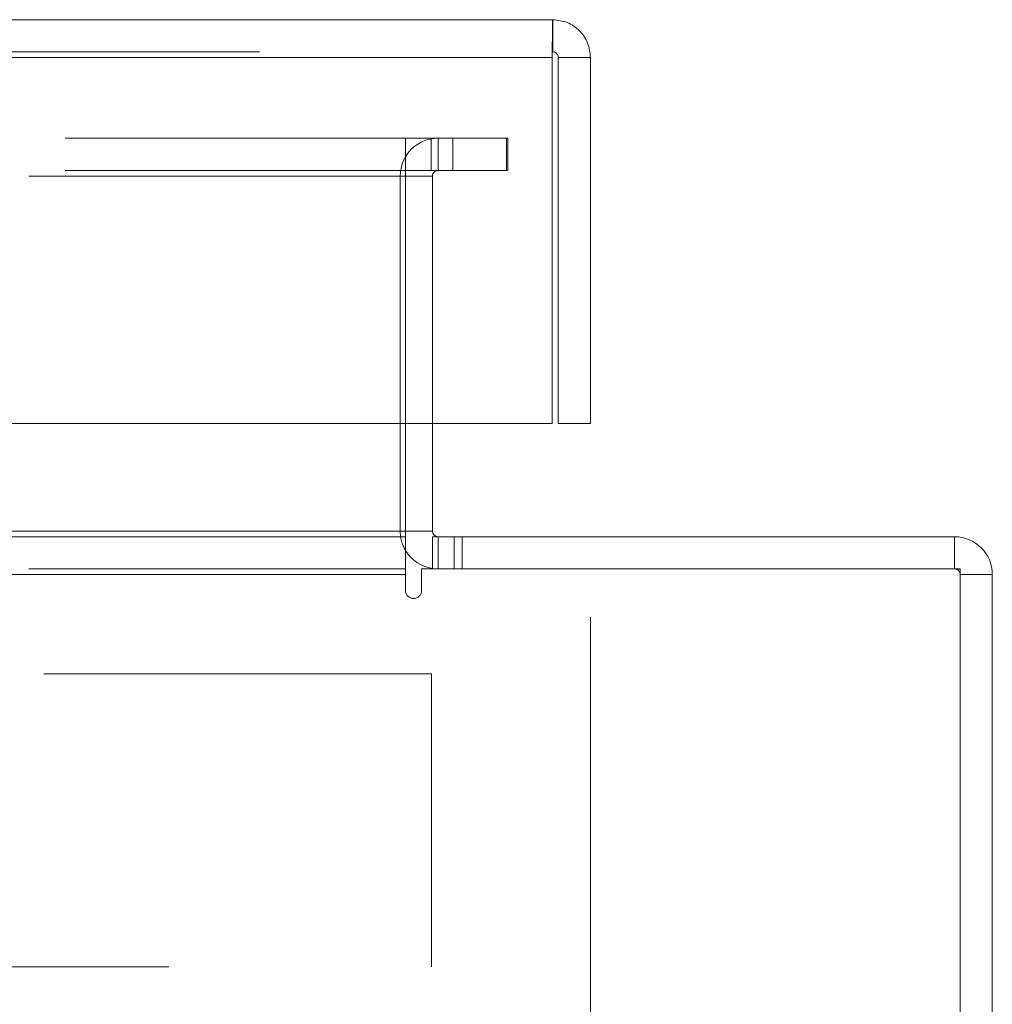
# Model space of a CAD drawing. Units: inches. Extents: x 0 to 23.4, y 0 to 16.5.
# Drawn here: x 7.5 to 7.7, y 2.5 to 2.8 of the extents above; entities that cross this region are included whole.
import ezdxf

# ---------------------------------------------------------------- set-up
doc = ezdxf.new("R2010")
doc.units = ezdxf.units.IN
doc.header["$MEASUREMENT"] = 0
doc.linetypes.add('HIDDEN', pattern=[0.07500000000000001, 0.05, -0.025])
doc.styles.add('SLDTEXTSTYLE0', font='TXT', dxfattribs={"width": 0.75})
doc.dimstyles.new('SLDDIMSTYLE0', dxfattribs={"dimtxt": 0.125, "dimasz": 0.13, "dimexe": 0, "dimexo": 0.0625, "dimgap": 0.03125, "dimtad": 0, "dimtih": 1, "dimtoh": 1, "dimlfac": 9, "dimrnd": 1e-09, "dimzin": 12, "dimdsep": 46, "dimtxsty": 'SLDTEXTSTYLE0', "dimsah": 1, "dimcen": 0.09, "dimadec": 0, "dimazin": 3, "dimtfac": 1, "dimtofl": 0, "dimtmove": 0, "dimatfit": 3, "dimfxl": 1, "dimfrac": 2, "dimtolj": 1, "dimtzin": 12, "dimarcsym": 0})

# ---------------------------------------------------------------- blocks, each defined once
blk = doc.blocks.new('_D_6')
at = {"color": 7, "linetype": 'Continuous', "lineweight": 0}
for p, q in [((7.636556188, 2.6035306954), (7.636556188, 2.3262109782)), ((7.1977006324, 2.5600084732), (7.1977006324, 2.3262109782)), ((7.1977006324, 2.4512109782), (7.0952269873, 2.4512109782)), ((7.636556188, 2.4512109782), (7.1977006324, 2.4512109782))]:
    blk.add_line(p, q, dxfattribs=at)
for points in [[(7.1977006324, 2.4512109782), (7.3277006324, 2.4312109782), (7.3277006324, 2.4712109782)], [(7.636556188, 2.4512109782), (7.506556188, 2.4712109782), (7.506556188, 2.4312109782)]]:
    blk.add_solid(points, dxfattribs=at)
at = {"color": 7, "linetype": 'Continuous', "lineweight": 0, "char_height": 0.125, "attachment_point": 1, "style": 'SLDTEXTSTYLE0'}
for s, insert in [('3.95', (6.3892373963, 2.6123444595, 0.0004374453)), ('COVER STIFF', (6.108074191, 2.4139069535, 0.0004374453))]:
    blk.add_mtext(s, dxfattribs=dict(at, insert=insert))

msp = doc.modelspace()

# ---------------------------------------------------------------- linework, layer by layer
at = {"color": 7, "linetype": 'Continuous', "lineweight": 15}
for p, q in [((3.8511895213, 2.7577195843), (7.6268117435, 2.7577195843)), ((7.6268117435, 2.7494195843), (7.6268117435, 2.7577195843)), ((3.8513164253, 2.7479751398), (7.6266848396, 2.7479751398)), ((7.6266848396, 2.7479751398), (7.6266848396, 2.6535306954)), ((7.636556188, 2.7479751398), (7.628256188, 2.7479751398)), ((7.628256188, 2.7479751398), (7.628256188, 2.6535306954)), ((7.636556188, 2.6535306954), (7.636556188, 2.7479751398)), ((7.6266848396, 2.6535306954), (3.8513164253, 2.6535306954)), ((7.5888288021, 2.6535306954), (7.5888288021, 2.6257618428)), ((7.5957732466, 2.6257618428), (7.5957732466, 2.6535306954)), ((7.628256188, 2.6535306954), (7.636556188, 2.6535306954)), ((3.8916732466, 2.6243173983), (7.5888288021, 2.6243173983)), ((7.5888288021, 2.6243173983), (7.5888288021, 2.6257618428)), ((7.5888288021, 2.6243173983), (7.5888288021, 2.6145729539)), ((7.5957732466, 2.6243173983), (7.7305065799, 2.6243173983)), ((7.5957732466, 2.6243173983), (7.5957732466, 2.6160173983)), ((7.7305065799, 2.6160173983), (7.7305065799, 2.6243173983)), ((7.5888288021, 2.6145729539), (3.8916732466, 2.6145729539)), ((7.5888288021, 2.6145729539), (7.5888288021, 2.6104229539)), ((7.7319510243, 2.6160173983), (7.5929788021, 2.6160173983)), ((7.5929788021, 2.6104229539), (7.5929788021, 2.6160173983)), ((7.7319510243, 1.7437285094), (7.7319510243, 2.6160173983)), ((7.7319510243, 2.6145729539), (7.7402510243, 2.6145729539)), ((7.7402510243, 2.6145729539), (7.7402510243, 1.7451729539))]:
    msp.add_line(p, q, dxfattribs=at)
at = {"color": 7, "linetype": 'HIDDEN', "lineweight": 0}
for p, q in [((3.8511895213, 2.7494195843), (7.6268117435, 2.7494195843)), ((7.6266848396, 2.7479751398), (3.8513164253, 2.7479751398)), ((7.6010121355, 2.7271285094), (3.8794899132, 2.7271285094)), ((7.5888288021, 2.7188285094), (7.5888288021, 2.7271285094)), ((7.5954232466, 2.7188285094), (7.5954232466, 2.7271285094)), ((7.597217691, 2.7188285094), (7.597217691, 2.7271285094)), ((7.6010121355, 2.7188285094), (7.6010121355, 2.7271285094)), ((7.6010121355, 2.7271285094), (7.6149010243, 2.7271285094)), ((7.6149010243, 2.7271285094), (7.6149010243, 2.7188285094)), ((7.6149010243, 2.7271285094), (7.6152510243, 2.7271285094)), ((7.6152510243, 2.7271285094), (7.6152510243, 2.7188285094)), ((7.6010121355, 2.7188285094), (3.8794899132, 2.7188285094)), ((7.5888288021, 2.717384065), (7.5888288021, 2.7188285094)), ((7.6149010243, 2.7188285094), (7.6010121355, 2.7188285094)), ((7.6149010243, 2.7188285094), (7.6152510243, 2.7188285094)), ((3.8916732466, 2.717384065), (7.5888288021, 2.717384065)), ((7.5874732466, 2.6257618428), (7.5874732466, 2.717384065)), ((7.5957732466, 2.717384065), (7.5874732466, 2.717384065)), ((7.5888288021, 2.717384065), (7.5888288021, 2.6535306954)), ((7.5957732466, 2.6535306954), (7.5957732466, 2.717384065)), ((3.8916732466, 2.6257618428), (7.5888288021, 2.6257618428)), ((7.5957732466, 2.6257618428), (7.5874732466, 2.6257618428)), ((7.5888288021, 2.6257618428), (7.5874732466, 2.6257618428)), ((7.597217691, 2.6243173983), (7.597217691, 2.6160173983)), ((7.601367691, 2.6243173983), (7.601367691, 2.6160173983)), ((7.603442691, 2.6160173983), (7.603442691, 2.6243173983)), ((7.7305065799, 2.6160173983), (7.7305065799, 2.6243173983)), ((3.8916732466, 2.6160173983), (7.5888288021, 2.6160173983)), ((7.5888288021, 2.6145729539), (3.8916732466, 2.6145729539)), ((7.5957732466, 2.6161250499), (7.597217691, 2.6160173983)), ((7.7319510243, 2.6145729539), (7.7402510243, 2.6145729539)), ((7.5954975703, 2.5889094355), (7.442164237, 2.5889094355)), ((7.5954975703, 2.5889094355), (7.5954975703, 2.51335388)), ((7.4277285414, 2.51335388), (7.5954975703, 2.51335388))]:
    msp.add_line(p, q, dxfattribs=at)
at = {"color": 8, "linetype": 'Continuous', "lineweight": 15}
for p, q in [((7.5888288021, 2.6257618428), (7.3970006324, 2.6257618428)), ((7.5957732466, 2.6257618428), (7.5888288021, 2.6257618428))]:
    msp.add_line(p, q, dxfattribs=at)
at = {"color": 7, "linetype": 'HIDDEN', "lineweight": 0}
for centre, radius, start, end in [((7.597217691, 2.717384065), 0.0097444444444461, 90, 180), ((7.597217691, 2.717384065), 0.0014444444444459, 90, 180), ((7.597217691, 2.6257618428), 0.0097444444444445, 180, 210.5834086776), ((7.7305065799, 2.6145729539), 0.0014444444444459, 0, 90)]:
    msp.add_arc(centre, radius, start, end, dxfattribs=at)
at = {"color": 7, "linetype": 'Continuous', "lineweight": 15}
for centre, radius, start, end in [((7.597217691, 2.6257618428), 0.0014444444444446, 180, 270), ((7.7305065799, 2.6145729539), 0.0097444444444452, 0, 90), ((7.597217691, 2.6257618428), 0.0097444444444446, 210.5834086776, 261.4754823421), ((7.5909038021, 2.6104229539), 0.0020750000000005, 180, 0)]:
    msp.add_arc(centre, radius, start, end, dxfattribs=at)
for points in [[(7.626811743514826, 2.757719584278181), (7.626801168184977, 2.757573109952242), (7.626780017525277, 2.757280161300364), (7.62674829153573, 2.755026766190273), (7.626716565546182, 2.751805789414339), (7.626695414886483, 2.749252023027271), (7.626684839556634, 2.747975139833736)], [(7.63655618795927, 2.747975139833736), (7.636409713633332, 2.74925202302727), (7.636116764981455, 2.751805789414339), (7.633863369871363, 2.755026766190272), (7.630642393095427, 2.757280161300364), (7.62808862670836, 2.757573109952242), (7.626811743514826, 2.75771958427818)], [(7.628256187959271, 2.747975139833736), (7.628234475687467, 2.748164415563678), (7.628191051143858, 2.748542967023563), (7.627857024502682, 2.749020420821592), (7.627379570704654, 2.749354447462769), (7.627001019244768, 2.749397872006377), (7.626811743514826, 2.749419584278181)]]:
    msp.add_open_spline(points, degree=3, dxfattribs=at)

# ---------------------------------------------------------------- dimensions: what is measured, and where the dimension line sits
at = {"color": 7, "linetype": 'Continuous', "lineweight": 0}
dim = msp.add_linear_dim(base=(7.1977006324, 2.4512109782), p1=(7.636556188, 2.6535306954), p2=(7.1977006324, 2.6100084732), text='<>\\PCOVER STIFF', dimstyle='SLDDIMSTYLE0', dxfattribs=at)
dim.commit()
dim.dimension.update_dxf_attribs({"geometry": '_D_6', "text_midpoint": (6.6016505892, 2.4512109782), "dimtype": 160})

doc.saveas('drawing.dxf')
